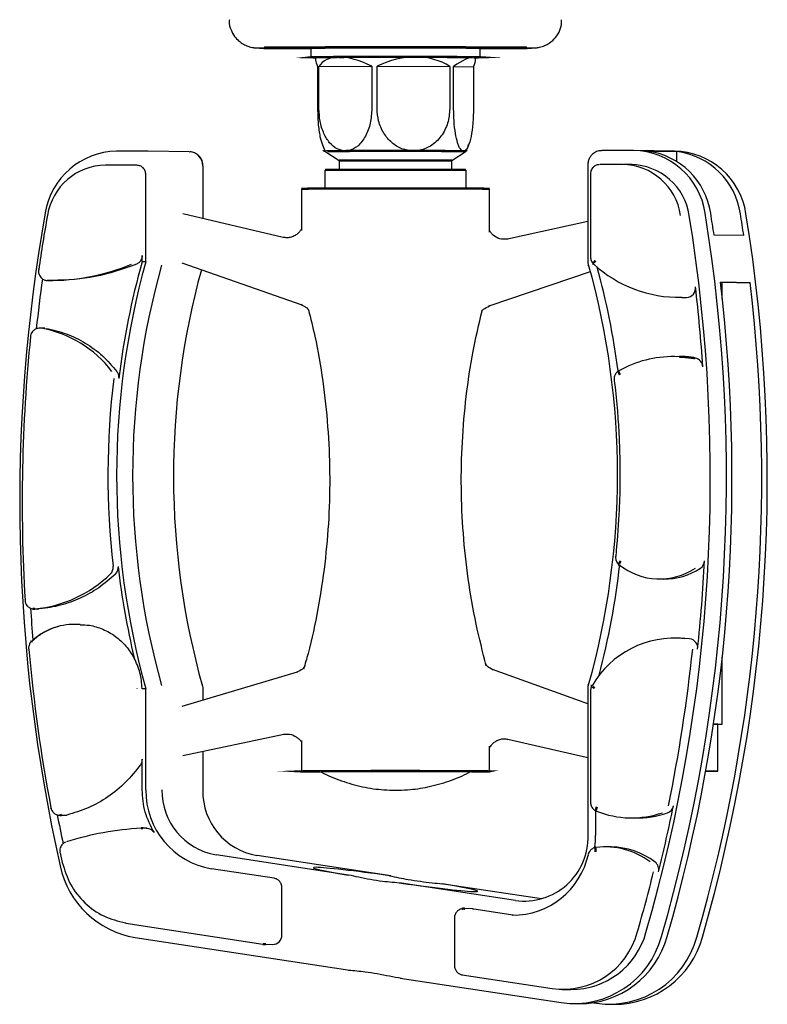
# Model space of a CAD drawing. Units: millimetres. Extents: x 1317 to 7417, y 803 to 5273.
# Drawn here: x 3197 to 3276, y 2844 to 2949 of the extents above; entities that cross this region are included whole.
import ezdxf

# ---------------------------------------------------------------- set-up
doc = ezdxf.new("R2010")
doc.units = ezdxf.units.MM
doc.linetypes.add('K5LT32768', pattern=[0])

msp = doc.modelspace()

# ---------------------------------------------------------------- linework, layer by layer
at = {"color": 7, "linetype": 'K5LT32768', "lineweight": 25}
for p, q in [((3222.271531485997, 2945.476217998266), (3222.737096303548, 2945.439872735354)), ((3222.285969925359, 2945.534536170749), (3222.297745175419, 2945.535278749527)), ((3222.737096303548, 2945.439872735353), (3227.737096303587, 2945.439872735353)), ((3227.737096303587, 2945.524474705137), (3227.737096303587, 2944.524484521435)), ((3245.737096303587, 2944.524484521435), (3245.737096303587, 2945.524474705137)), ((3245.737096303587, 2945.439872735353), (3250.737096303548, 2945.439872735353)), ((3250.737096303548, 2945.439872735354), (3251.205641920809, 2945.47668779267)), ((3228.237096303587, 2944.524484521435), (3228.237096303587, 2944.224229165734)), ((3245.237096303587, 2944.224229165732), (3245.237096303587, 2944.524484521435)), ((3228.448265863003, 2943.532837173058), (3228.448265863001, 2939.032881346397)), ((3228.593611511195, 2943.535287506172), (3234.223315145701, 2943.560471947693)), ((3228.593611511196, 2939.035331679511), (3228.593611511195, 2943.535287506172)), ((3234.223315145701, 2943.560471947693), (3234.223315145696, 2939.060516121032)), ((3234.774913476866, 2939.061183562146), (3234.774913476873, 2943.561139388806)), ((3234.774913476873, 2943.561139388806), (3242.51214558629, 2943.552129112367)), ((3242.51214558629, 2943.552129112367), (3242.512145586284, 2939.052173285705)), ((3242.918398269248, 2939.050390393703), (3242.918398269248, 2943.550346220366)), ((3242.918398269248, 2943.550346220366), (3245.025926744155, 2943.516151502407)), ((3245.025926744155, 2943.516151502407), (3245.025926744149, 2939.016195675746)), ((3228.986544488901, 2935.212270994308), (3229.260867147312, 2934.4829307742)), ((3210.446820220089, 2934.530664241794), (3207.07045599196, 2934.526578797422)), ((3214.793597699583, 2934.460137636), (3210.446820220089, 2934.530664241794)), ((3229.237261957941, 2934.524361816629), (3230.737096303587, 2933.524504152643)), ((3242.737096303587, 2933.524504152655), (3244.236930649215, 2934.524361816629)), ((3262.056959135703, 2934.593113177195), (3258.68059490758, 2934.589027732824)), ((3266.40373661519, 2934.522586571402), (3262.056959135703, 2934.593113177195)), ((3263.507739471651, 2934.534934951899), (3266.669032184016, 2934.483642874959)), ((3266.669032184019, 2933.417733149327), (3266.669032184016, 2934.483642874959)), ((3208.296659959199, 2933.048746225273), (3205.884971224832, 2933.045828050721)), ((3209.218703666975, 2933.033786036165), (3208.296659959199, 2933.048746225273)), ((3216.275935446458, 2927.343510705942), (3216.275935446458, 2932.960735995357)), ((3230.737096303587, 2933.524592500718), (3230.737096303587, 2932.544541176217)), ((3242.737096303587, 2932.544541176217), (3242.737096303587, 2933.524592500718)), ((3257.1982571607, 2933.088458822359), (3257.1982571607, 2922.731627301529)), ((3260.871474368566, 2933.112362430495), (3258.45978563419, 2933.109444255943)), ((3261.898966908581, 2933.09661064825), (3260.976923200809, 2933.111570837358)), ((3210.183379160723, 2922.749316577702), (3210.183379160723, 2932.034963122283)), ((3229.237096303587, 2932.524602317008), (3229.237096303587, 2930.553929317878)), ((3244.237096303587, 2930.553929317878), (3244.237096303587, 2932.524602317008)), ((3257.477447887322, 2932.108870437331), (3257.477447887322, 2923.264843214419)), ((3226.737096303579, 2930.524621949603), (3226.737096303579, 2926.087637759224)), ((3246.737096303578, 2925.902836064198), (3246.737096303578, 2930.524621949603)), ((3224.80061667887, 2925.3523664356), (3214.103609978787, 2927.850909550585)), ((3257.1982571607, 2927.048374080887), (3248.639588871703, 2925.175026368739)), ((3273.782622398733, 2925.541937955662), (3270.621329686364, 2925.593230032603)), ((3248.709881507528, 2925.184667885584), (3248.643348962602, 2925.158997472627)), ((3209.788217571676, 2922.755728087319), (3209.788217571678, 2923.424043407299)), ((3210.183379160723, 2922.749316577702), (3209.788217571676, 2922.755728087319)), ((3214.011222355335, 2922.647335474711), (3226.763409483602, 2918.166006908802)), ((3198.7731274297, 2921.913181156407), (3198.760234611835, 2921.786136681386)), ((3246.692851851155, 2918.057006196964), (3257.470528541621, 2921.732002556823)), ((3200.259468823679, 2920.761701757358), (3199.732586704954, 2920.770250436848)), ((3271.289887637005, 2920.594088077856), (3274.451180349359, 2920.542796000916)), ((3273.004167108732, 2920.541045096184), (3271.292897886887, 2920.568810494894)), ((3271.492409652767, 2918.817729167302), (3271.492409652771, 2920.565573410011)), ((3273.004167108732, 2920.541045096184), (3274.451180349359, 2920.542796000916)), ((3226.794724325979, 2918.167099999537), (3226.732113758795, 2918.206609688739)), ((3266.65216361518, 2918.977767804071), (3267.179045733906, 2918.969219124581)), ((3267.179045733907, 2918.969219124581), (3267.705368195543, 2918.971161194586)), ((3246.669240217926, 2918.062711674575), (3246.735274234097, 2918.103193249619)), ((3199.421177566316, 2915.688822858148), (3198.89429544759, 2915.697371537638)), ((3266.921891787661, 2912.656275496526), (3266.395009668934, 2912.664824176015)), ((3207.310747465914, 2910.461438639469), (3207.303017817239, 2910.33509295126)), ((3259.985437526438, 2910.301114427727), (3260.00953406584, 2910.166152419783)), ((3260.147311041079, 2891.413937699928), (3260.138389535444, 2891.326026119105)), ((3207.230951959366, 2890.346771321968), (3207.237797364391, 2890.227861530064)), ((3264.712664523897, 2889.003805402813), (3265.239546642624, 2888.995256723324)), ((3198.28591888497, 2885.816025548727), (3198.812801003697, 2885.807476869238)), ((3203.188098804477, 2884.164613617916), (3202.66121668575, 2884.173162297407)), ((3267.055423054168, 2882.699667924455), (3266.528540935441, 2882.708216603945)), ((3268.021248886726, 2882.636541016981), (3267.055423054168, 2882.699667924455)), ((3197.708404843951, 2881.644489714266), (3197.727265910416, 2881.538851001583)), ((3271.492409652772, 2873.539677216109), (3271.492409652767, 2880.696105798964)), ((3226.280190847192, 2879.094516071552), (3214.013447591205, 2875.425239848512)), ((3226.230340250586, 2879.041217045346), (3226.287875039374, 2879.086573461242)), ((3247.10560428891, 2879.319067178344), (3247.035188004746, 2879.352454772457)), ((3257.1982571607, 2875.726445580942), (3247.070110983792, 2879.353096584505)), ((3209.78818173992, 2877.327777368801), (3209.788067039684, 2877.33682352332)), ((3210.183379160728, 2877.32123790992), (3209.788217571671, 2877.327649419537)), ((3257.1982571607, 2877.44593821884), (3257.1982571607, 2861.708923817845)), ((3210.183379160721, 2866.570263672433), (3210.183379160728, 2877.32123790992)), ((3216.275935446452, 2876.1020040653), (3216.275935446452, 2877.318215391837)), ((3257.477447887308, 2877.120138021622), (3257.477447887308, 2865.226112584115)), ((3271.010071905902, 2873.539093581199), (3270.565720661781, 2873.546303194568)), ((3270.566983036821, 2873.554692293012), (3271.492409652772, 2873.539677216109)), ((3271.010071905902, 2873.539093581199), (3271.492409652772, 2873.539677216109)), ((3271.010071905904, 2868.539142662688), (3271.010071905902, 2873.539093581199)), ((3214.106009658058, 2870.211637583602), (3224.847102723984, 2872.476726845709)), ((3226.73709630358, 2871.808925769482), (3226.73709630358, 2868.525230560062)), ((3246.73709630358, 2868.525230560062), (3246.73709630358, 2871.204211281165)), ((3248.670763810114, 2871.959614647672), (3257.1982571607, 2870.021180576066)), ((3216.275935446452, 2866.496046361804), (3216.275935446452, 2870.669233060402)), ((3209.788217571672, 2866.576675182051), (3209.788217571674, 2869.816004685598)), ((3269.737783035013, 2868.537603176704), (3271.010071905904, 2868.539142662688)), ((3271.010071905904, 2868.539142662688), (3269.741766592156, 2868.559720957599)), ((3201.012710179273, 2863.866484025717), (3201.539592298, 2863.857935346227)), ((3258.02199225916, 2864.333542929812), (3258.021992259155, 2861.720193302118)), ((3261.67728963811, 2863.580459990217), (3262.204171756837, 2863.571911310727)), ((3210.273085430357, 2862.475916609611), (3209.746203311631, 2862.484465289101)), ((3201.027376872571, 2860.086228672747), (3201.053236319763, 2859.941392816461)), ((3201.064385534224, 2859.862747834808), (3201.291436872443, 2858.841911554621)), ((3231.751219364743, 2857.491419162822), (3217.651808688657, 2859.651144181148)), ((3222.007890912021, 2859.579835842569), (3221.998586168168, 2859.580617575354)), ((3236.250569931366, 2857.398165210176), (3222.007890912027, 2859.57983584257)), ((3259.668457448446, 2860.489067116629), (3259.141575329719, 2860.497615796119)), ((3223.830943677261, 2857.152024746589), (3217.175206223232, 2858.171539889818)), ((3249.486099982406, 2854.774818714265), (3237.376195762927, 2856.629794337943)), ((3252.252522592002, 2854.947011874959), (3241.610424675909, 2856.577151293187)), ((3224.653511566972, 2851.108838422594), (3224.653511566972, 2856.163939595692)), ((3244.927919832983, 2853.911757081426), (3244.005876125211, 2853.926717270534)), ((3244.927919832983, 2853.911757081426), (3245.053804539762, 2853.901141102001)), ((3245.053804539762, 2853.901141102001), (3249.009497516986, 2853.295214422935)), ((3249.009497516986, 2853.295214422935), (3249.618713857324, 2853.225906175676)), ((3208.067902351367, 2852.362841628591), (3222.620032389465, 2850.133769787557)), ((3243.007315481065, 2852.926265235481), (3243.007315481065, 2847.871164062381)), ((3209.035573340509, 2850.860119335056), (3231.88391331639, 2847.360247417936)), ((3222.620032389469, 2850.133769787556), (3222.624684761403, 2850.133378921164)), ((3222.750569468184, 2850.122762941738), (3223.672613175956, 2850.10780275263)), ((3237.243769146542, 2846.539233334656), (3254.357748486793, 2843.917741543728)), ((3243.842893251968, 2846.882886142968), (3253.390077497649, 2845.420463837265)), ((3253.394729869583, 2845.420072970872), (3253.390077497649, 2845.420463837264)), ((3254.464749877154, 2845.329837145748), (3255.386793584926, 2845.31487695664)), ((3254.367053230661, 2843.916959810944), (3254.357748486786, 2843.917741543729)), ((3255.625900298383, 2843.810800016681), (3256.218642681951, 2843.801182752255)), ((3257.782951120823, 2843.907845782139), (3258.121088326585, 2843.856050469577)), ((3259.379935394313, 2843.749890675314), (3259.972677777881, 2843.740273410887))]:
    msp.add_line(p, q, dxfattribs=at)
at = {"color": 7, "linetype": 'K5LT32768', "const_width": 0.25}
for points in [[(3250.737096303556, 2945.544278654071), (3249.861300344746, 2945.5537760989), (3248.659702758217, 2945.562546151673), (3247.162132587188, 2945.570371100329), (3245.405766242343, 2945.577056694537), (3243.434204616524, 2945.582436967853), (3241.296390714946, 2945.586378357753), (3239.04539467022, 2945.588783021256), (3236.737096303559, 2945.589591263826), (3234.428797936897, 2945.588783021256), (3232.177801892171, 2945.586378357753), (3230.039987990593, 2945.582436967853), (3228.068426364773, 2945.577056694537), (3226.312060019927, 2945.570371100329), (3224.814489848897, 2945.562546151673), (3223.612892262367, 2945.5537760989), (3222.737096303556, 2945.544278654071)], [(3245.737096303578, 2945.524474705137), (3245.61449781468, 2945.53103438355), (3245.134763796149, 2945.538818083583), (3244.311228283788, 2945.546014564017), (3243.177606918235, 2945.552329200098), (3241.780310291389, 2945.557503469882), (3240.17654389133, 2945.561325538157), (3238.431966102912, 2945.563638928998), (3236.618000145768, 2945.564348931913), (3234.808909999319, 2945.563426479299), (3233.078760026719, 2945.560909336474), (3231.49838277113, 2945.55690055556), (3230.132479063082, 2945.551564256521), (3229.036969160869, 2945.545118908065), (3228.256703368605, 2945.537828383516), (3227.823625859503, 2945.529991157805), (3227.737096303578, 2945.524474705137)], [(3228.237096303587, 2944.511377867894), (3228.05501685983, 2944.513979093049), (3227.75546687767, 2944.521937904171), (3227.823625859503, 2944.530000974103), (3228.256703368605, 2944.537838199814), (3229.036969160869, 2944.545128724363), (3230.132479063082, 2944.551574072819), (3231.49838277113, 2944.556910371858), (3233.078760026719, 2944.560919152771), (3234.808909999319, 2944.563436295596), (3236.618000145768, 2944.564358748211), (3238.431966102912, 2944.563648745297), (3240.17654389133, 2944.561335354455), (3241.780310291389, 2944.55751328618), (3243.177606918235, 2944.552339016396), (3244.311228283788, 2944.546024380315), (3245.13476379615, 2944.538827899881), (3245.61449781468, 2944.531044199848), (3245.730789972296, 2944.52299194581), (3245.478879254401, 2944.515000797993), (3245.237096303587, 2944.511377867894)], [(3238.897720628641, 2944.560909756003), (3237.806205277108, 2944.561847714963), (3236.696397174626, 2944.562146379323), (3235.587285445524, 2944.561800638852), (3234.49784729899, 2944.560816409267), (3233.446723323762, 2944.559210531008), (3232.451898542482, 2944.557010481097), (3231.530394682977, 2944.554253902998), (3230.69797893177, 2944.550987962528)], [(3244.936838000444, 2944.534406314909), (3244.574407427527, 2944.539063695566), (3244.077878288366, 2944.54347162251), (3243.455746334196, 2944.547554674892), (3242.718656415241, 2944.551242990551), (3241.879220344373, 2944.554473461385), (3240.951801105502, 2944.557190813142), (3239.952267098932, 2944.55934855118), (3238.897720628641, 2944.560909756003)], [(3229.237261957941, 2934.524361816629), (3229.23718227739, 2934.524423567922), (3229.296657755985, 2934.528762451745), (3229.483441201008, 2934.533029818591), (3229.794336695929, 2934.537152652629), (3230.224024732635, 2934.541060411026), (3230.765153229683, 2934.544686230951), (3231.408463328459, 2934.547968073612)], [(3231.408463328459, 2934.547968073612), (3232.142947814817, 2934.550849785792), (3232.956039455556, 2934.553282060584), (3233.833826027271, 2934.555223281095), (3234.761288358352, 2934.5566402325), (3235.722557311175, 2934.557508670369), (3236.701185307439, 2934.55781373549), (3237.680427750804, 2934.557550208113), (3238.643529531567, 2934.556722597266)], [(3238.643529531567, 2934.556722597266), (3239.574011711238, 2934.555345063599), (3240.455953481742, 2934.553441177095), (3241.274264574866, 2934.55104351378), (3242.014943460927, 2934.548193098339), (3242.66531691883, 2934.544938702168), (3243.214256878393, 2934.541336008891), (3243.652370824712, 2934.537446661586), (3243.9721625067, 2934.533337208087)], [(3243.9721625067, 2934.533337208087), (3244.168160200011, 2934.52907796224), (3244.237010329774, 2934.524741800942), (3244.236930649215, 2934.524361816629)], [(3230.737228827041, 2933.524415806492), (3230.903504638577, 2933.530810255931), (3231.43576039147, 2933.537043003658), (3232.30111857667, 2933.542493440496), (3233.445205556838, 2933.546819095453), (3234.79613413935, 2933.549748171719), (3236.269020513, 2933.55109662466), (3237.771317810035, 2933.550779726018), (3239.208631166219, 2933.548817387701), (3240.490648897313, 2933.545332910642), (3241.536817114343, 2933.540545237349), (3242.281401220694, 2933.534755194944), (3242.677616258576, 2933.528326593085), (3242.736963780115, 2933.524415806492)], [(3244.237096303576, 2932.524602317007), (3244.143372654259, 2932.529839490636), (3243.716127822995, 2932.536771551901), (3242.962551234519, 2932.543134593267), (3241.917879292569, 2932.548631085993), (3240.63095969608, 2932.553004020187), (3239.161967375076, 2932.556048922306), (3237.579590777819, 2932.557623416112), (3235.957820075312, 2932.557653880024), (3234.372487463136, 2932.556138889583), (3232.897721332264, 2932.55314928406), (3231.602480107892, 2932.548824854084), (3230.547327830115, 2932.543367805196), (3229.781602246724, 2932.537033302938), (3229.341107834953, 2932.530117541593), (3229.237096303577, 2932.524602317007)], [(3246.737096303578, 2930.524621949603), (3246.59058663527, 2930.532178774688), (3246.089753340332, 2930.540304811167), (3245.250890651974, 2930.547864028166), (3244.10431725339, 2930.55458321589), (3242.691473294574, 2930.560219525387), (3241.063422637325, 2930.564569245746), (3239.279007274241, 2930.567475166742), (3237.402720625793, 2930.568832260817), (3235.502376580072, 2930.568591479056), (3233.64665852219, 2930.566761523939), (3231.902636937785, 2930.563408534811), (3230.33334531092, 2930.558653697437), (3228.995501929741, 2930.552668864027), (3227.937459939759, 2930.545670342055), (3227.197459735195, 2930.537911076338), (3226.802246851493, 2930.529671506956), (3226.737096303579, 2930.524621949603)], [(3257.235510083349, 2922.461226433248), (3257.238442700121, 2922.457192001194), (3257.272040507959, 2922.450965276769)], [(3258.009061987462, 2922.892151249054), (3257.949358539677, 2922.818870785717), (3257.897011407995, 2922.748324319251), (3257.854032263329, 2922.683222910797), (3257.822072770106, 2922.626068370975), (3257.802361113727, 2922.579057116697), (3257.795654802092, 2922.5439957641), (3257.802211554997, 2922.522231701303), (3257.821779400111, 2922.514601309033)], [(3198.788211163119, 2921.915824773441), (3198.771681366472, 2921.91484264879), (3198.770366604423, 2921.913838166624)], [(3268.619633874615, 2912.502474144657), (3267.647531065354, 2912.62156551343), (3266.921891787661, 2912.656275496526)], [(3260.605944532961, 2910.726539996068), (3260.563609374894, 2910.812187416378), (3260.527963079295, 2910.894461324118), (3260.500375513316, 2910.970199979153), (3260.481906851643, 2911.036492787445), (3260.473266834588, 2911.090792153547), (3260.474787493162, 2911.131011383274), (3260.486410389308, 2911.15560487418), (3260.507688861642, 2911.163627512204)], [(3260.00689411244, 2910.169669325787), (3259.996355445284, 2910.166273089303), (3259.992534948642, 2910.163477474885)], [(3260.143665677134, 2891.414330716131), (3260.147524052824, 2891.412431956589), (3260.158052247158, 2891.409978989144)], [(3260.531181775696, 2890.517749627084), (3260.511147063465, 2890.52577886567), (3260.50320765063, 2890.548724139974), (3260.507668644376, 2890.585703675973), (3260.524358611213, 2890.635296370836), (3260.552636165077, 2890.695596405113), (3260.59141461543, 2890.764286482301), (3260.639203728172, 2890.838726881258), (3260.694166994503, 2890.916056899197)], [(3197.321620892285, 2886.754522858484), (3197.32286862581, 2886.753858664431), (3197.339315810827, 2886.752835901928)], [(3198.389206600934, 2885.820090200848), (3198.196693027588, 2885.821768412531), (3198.131389834512, 2885.831486964255)], [(3197.712365691928, 2881.536758640716), (3197.713632348063, 2881.53584647736), (3197.730101814514, 2881.534526182637)], [(3198.018880162737, 2882.329356666824), (3198.017547621519, 2882.341855000343), (3198.023840233361, 2882.362528384172), (3198.043318888945, 2882.369227364024)], [(3257.272040507958, 2877.724358775349), (3257.238442700122, 2877.719842884743), (3257.235510083353, 2877.716339087122)], [(3257.917039779182, 2877.38400566187), (3257.839383689152, 2877.434911816974), (3257.769773825197, 2877.483779546847), (3257.710885255353, 2877.528730892033), (3257.664981034332, 2877.568038397549), (3257.633825235606, 2877.600191497999), (3257.618615159047, 2877.623954567765), (3257.619935319367, 2877.638414405403), (3257.637734983542, 2877.643015327462)], [(3228.710184927209, 2868.498805149037), (3228.223301955185, 2868.501988481498), (3227.384439266827, 2868.509547698498), (3226.883605971887, 2868.517673734976), (3226.738903490555, 2868.526072894802), (3226.955561747522, 2868.534441610456), (3227.525750148885, 2868.542477414749), (3228.428860600206, 2868.549889872777), (3229.632252336745, 2868.556411078995), (3231.092431645736, 2868.561805340019), (3232.756623842491, 2868.5658776932), (3234.564680685009, 2868.568480953084), (3236.451254288157, 2868.569521031077), (3238.348158966497, 2868.56896033605), (3240.186835642615, 2868.566819132981), (3241.900829750813, 2868.56317481053), (3243.428193078252, 2868.558159084004), (3244.713722734771, 2868.551953234828), (3245.710956329169, 2868.54478155856), (3246.383851241078, 2868.536903258268)], [(3244.454500253578, 2868.534568718626), (3243.821015313858, 2868.541701251242), (3242.856294194428, 2868.548063632643), (3241.605446182622, 2868.553358364947), (3240.126959541255, 2868.557337872357), (3238.489966662456, 2868.559816077529), (3236.771011513851, 2868.560677102343), (3235.050470527709, 2868.559880686235), (3233.408794288296, 2868.55746406874), (3231.922745751975, 2868.553540248203), (3230.661810896681, 2868.548292698112), (3229.68494963482, 2868.541966788078), (3229.037838913291, 2868.534858310623), (3228.750736910223, 2868.527299650253), (3228.737426938777, 2868.524908291576)], [(3244.736806201063, 2868.524928690311), (3244.727127961875, 2868.526999544096), (3244.454500253578, 2868.534568718626)], [(3246.383851241078, 2868.536903258268), (3246.708087295172, 2868.528603076249), (3246.671945755666, 2868.520181002708), (3246.276732871963, 2868.511941433327), (3245.5367326674, 2868.50418216761), (3244.802192039291, 2868.499034398055)], [(3216.275935446452, 2866.496046361804), (3216.273469772192, 2866.496357320546), (3216.240610940206, 2866.497213631625)], [(3200.064413579677, 2864.676159731829), (3200.065782869531, 2864.674534070494), (3200.082386456133, 2864.672252339973)], [(3258.155261840696, 2864.761818323383), (3258.124080569357, 2864.670667138745), (3258.099159522872, 2864.582936712775), (3258.081456403087, 2864.501998476544), (3258.071651530964, 2864.430962841077), (3258.07012170224, 2864.372559666011), (3258.076925707377, 2864.329033352609), (3258.091802072271, 2864.302056592685), (3258.114179106562, 2864.292666087994)], [(3201.244519590117, 2863.891914539438), (3201.053176150806, 2863.866707402113), (3201.012880421547, 2863.866481279108)], [(3209.676750497102, 2862.482999152096), (3209.804367572171, 2862.481699620163), (3209.897594558463, 2862.469579505796)], [(3257.233581666958, 2861.707756548024), (3257.200722834968, 2861.708612859104), (3257.198257160703, 2861.708923817846)], [(3258.006489481834, 2859.949442727041), (3257.998496923748, 2860.04632122562), (3257.995873461271, 2860.13939460759), (3257.998719912597, 2860.225086115077), (3258.006926890198, 2860.300102671505), (3258.020179004525, 2860.36156143268), (3258.037966984259, 2860.407100572876), (3258.059607247311, 2860.434970048474), (3258.084268170508, 2860.444098851157)], [(3201.064343807833, 2859.862727337425), (3201.05428429483, 2859.856854245257), (3201.050823557737, 2859.851906486056)], [(3257.237516030953, 2859.685786151784), (3257.238948261453, 2859.687404517451), (3257.255648335772, 2859.689281518436)], [(3243.793683954178, 2853.905750740637), (3243.925086269915, 2853.924518537448), (3244.131760831987, 2853.916101291108)], [(3222.9627616392, 2850.143729471632), (3222.831359323476, 2850.124961674814), (3222.624684761403, 2850.133378921164)]]:
    msp.add_lwpolyline(points, dxfattribs=at)
at = {"color": 7, "linetype": 'K5LT32768', "lineweight": 25}
for centre, radius, start, end in [((3230.366945704018, 2861.026401712923), 83.52524223949095, 89.77292066476906, 91.46117038207326), ((3245.028389870828, 2942.756750280364), 1.780012000556528, 83.26658048117332, 92.94821117910712), ((3207.191225847914, 2926.716302263572), 7.811210206704255, 90.8858907350295, 170.7860787478793), ((3214.768719222532, 2932.988220889949), 1.472126980231296, 358.9756527952285, 89.03167348063614), ((3261.955942125664, 2926.799962584932), 7.793805270214472, 8.319730372155691, 89.2573575810057), ((3262.514158609904, 2926.766827055405), 7.831392163619073, 8.453433220655734, 82.71115170117189), ((3266.302719605145, 2926.729435979122), 7.793805270231173, 8.319730372255984, 89.2573575809638), ((3265.675451322246, 2926.71553497845), 7.831392163637023, 8.453433220747213, 82.71115170101793), ((3205.983096732767, 2926.699978366986), 6.346608292928555, 90.88589073477729, 170.7860787480162), ((3260.789398047906, 2926.780427574281), 6.332466782048876, 8.319730372142681, 89.2573575809691), ((3261.711441755679, 2926.765467385173), 6.332466782049457, 8.319730372150227, 89.25735758089512), ((3372.810415890259, 2897.166736463839), 176.0449212495488, 169.9238397435581, 192.7000019022167), ((3371.306091775541, 2897.225143836959), 174.275783906167, 169.9237468273633, 171.855164226008), ((3095.784949453577, 2899.770724421795), 174.4397302393895, 343.8954649007349, 9.207120731553376), ((3095.94253992964, 2899.768204680762), 175.9926061763267, 343.8954649007439, 9.207120731549509), ((3100.289317409206, 2899.69767807497), 175.9926061762571, 343.8954649007371, 9.20712073155256), ((3096.861098874191, 2899.812769092176), 175.6623180371949, 8.439295653887195, 9.206679844251555), ((3100.022391607667, 2899.761477017731), 175.6623180159501, 8.439295654092387, 9.206679844550226), ((3199.935913912757, 2943.556558422609), 22.78721513426761, 269.4887508020602, 292.491268996588), ((3291.415342920946, 2900.03527724382), 84.34784833772149, 164.3779727903735, 195.6220272096406), ((3290.845007350081, 2900.078424675006), 84.16925364546458, 164.369944535078, 173.0006744480793), ((3291.572573950333, 2900.032707273099), 82.79462060667014, 164.3294402007615, 195.6705597992359), ((3258.198238179819, 2922.731627340921), 0.9999810191216064, 180.0000022570401, 195.6884300312396), ((3177.554841177331, 2900.087662026061), 82.79462060666933, 344.3294402007623, 15.67055979923613), ((3266.895618393279, 2932.381818417987), 13.40509334354544, 227.3985283863259, 271.2091170886204), ((3295.920944091755, 2899.96235036998), 82.79619990850628, 164.6230413382056, 195.6703751764208), ((3177.079668128046, 2900.155513013016), 84.05403527031386, 7.512514671653836, 15.1944754584298), ((3372.011236660188, 2897.191333541681), 174.4558304270959, 172.1721110993991, 173.9347110283841), ((3096.53400948365, 2899.757921059481), 175.9936442181013, 343.8957882683902, 6.799285636515587), ((3099.707856173294, 2899.705607343146), 175.9812995044098, 343.8949740806441, 6.800099824268321), ((3267.661283780158, 2919.959990149862), 0.989811163036627, 272.5526957592407, 7.701059162156503), ((3095.386604412018, 2899.789311973902), 174.4411501251439, 3.877719538404164, 6.683841606572014), ((3196.931896185899, 2903.746821152853), 12.1213971814629, 37.30233950264027, 79.99625514260214), ((3371.674588077717, 2897.181732030316), 174.6469267717788, 174.2098929774816, 183.4234064493977), ((3266.215060175153, 2901.075637445118), 11.59058371713431, 89.11041919732484, 119.499402593969), ((3268.444482805057, 2911.532796931075), 0.9853688627658171, 3.112502754646067, 79.76116533549377), ((3290.604047975023, 2900.047117903034), 84.4579023982612, 172.9974747624518, 186.5893788325357), ((3205.690037246097, 2890.234724743777), 1.021178397234944, 313.8950747462037, 6.782126846875145), ((3290.818043434969, 2900.001931123305), 84.14287832098545, 186.5890442299808, 193.3366595629528), ((3176.927623722944, 2900.070204123937), 84.20742895091165, 345.334617888791, 353.4974516673836), ((3264.822650680215, 2895.846307922033), 6.841800849273841, 231.1530222354173, 303.8754331769539), ((3265.341390783745, 2895.855912811578), 6.861411967691323, 269.1495258164403, 303.8473867037227), ((3095.232477708464, 2899.772627387459), 174.5955665912298, 354.0043273551746, 357.1024169995308), ((3268.597234012501, 2890.992290507624), 1.008619993137938, 304.1255782091743, 357.4081701793781), ((3197.077687738868, 2899.232558359898), 13.47643809925678, 275.5848303394111, 313.7573005399728), ((3372.065793879963, 2897.165790514273), 174.5110501038248, 183.701265252293, 184.8247344871637), ((3202.569256565867, 2877.595919405638), 6.577885733347767, 89.19896778187433, 133.4762278591358), ((3266.411093197908, 2872.56736260912), 10.13578141411977, 83.86472805190105, 149.9493219384381), ((3267.889671977722, 2881.654813659732), 0.990505470431125, 353.0835729573463, 82.36637120799885), ((3371.228947230062, 2897.142380187093), 174.199467470921, 185.1404576771719, 190.7425478266443), ((3094.998791497911, 2899.747189175875), 174.3004245113653, 348.4589486805779, 354.0053712602694), ((3208.224779826317, 2877.327707352812), 1.036555626641538, 0, 0.976474703323529), ((3215.275954427396, 2877.318215352451), 0.999981019057487, 0, 15.68843003194618), ((3258.198238179773, 2877.445938179454), 0.9999810190720746, 164.3115699682613, 179.9999977432465), ((3218.578834970941, 2866.449706274123), 8.396321358049873, 179.1772983450926, 260.3765738436468), ((3218.807738245572, 2866.468457674083), 6.914617588957124, 179.1772983449092, 260.3765738437934), ((3223.15451572508, 2866.397931068303), 6.914617588969666, 179.17729834502, 260.3765738438303), ((3095.961900458138, 2899.652929913633), 173.8558693910334, 346.0784336130969, 348.4578617147185), ((3265.330564748561, 2865.056336438156), 0.9898611809688886, 289.5421287546715, 348.9348928884734), ((3371.329018911868, 2897.05730173074), 173.7658703458174, 190.9955251463988, 192.0338790268727), ((3261.840893064366, 2873.671311958043), 10.09194705094464, 248.3290260131002, 289.0497334013344), ((3262.365259464806, 2873.674304546891), 10.10367746653426, 269.0864675862838, 289.041856717416), ((3211.611451705195, 2829.508501423528), 33.03120599094053, 93.35784571936931, 107.404042921216), ((3250.387115399872, 2861.563275558076), 6.847990588690838, 262.4394604654233, 1.208933498605487), ((3249.214851226769, 2861.720039441222), 8.807141033728943, 351.922316151859, 0.001000958194548892), ((3249.194591095717, 2861.476701950231), 8.256846591008593, 269.7424354964998, 347.4977842238581), ((3259.007747924368, 2852.499265015844), 7.998324795013576, 53.06093812076828, 96.63010861272548), ((3259.52855636023, 2852.478745579815), 8.011543137101029, 53.07766916630758, 88.99942505392364), ((3263.724494142418, 2858.074260709142), 1.017595601560108, 345.7835568839583, 52.68582461797191), ((3210.633198034726, 2860.505729028364), 9.776278832464639, 192.0551485957362, 260.649897458014), ((3095.762686099758, 2899.580290210576), 173.5182931571819, 343.8782097747472, 346.0784233277568), ((3208.092178505224, 2852.429323573601), 0.07077556540590432, 201.0864511867524, 249.9401276676973), ((3254.534492730403, 2853.550479815135), 8.209907114708361, 262.0199816276321, 344.7985149058957), ((3255.43221942541, 2853.55261343217), 8.2378617217859, 269.6840536757153, 344.7281325194536), ((3223.671728625505, 2851.089770445318), 0.9819680910868769, 270.051611671382, 1.112646430369364), ((3255.707950713984, 2853.482144333595), 9.658714252587515, 262.019981627593, 344.7985149059498), ((3256.272084847265, 2853.492637429317), 9.691602025598927, 269.6840536754891, 344.7281325196029), ((3259.46198580992, 2853.421234992217), 9.65871425257886, 262.0199816275122, 344.7985149060116), ((3260.026119943175, 2853.431728087967), 9.6916020256161, 269.6840536756052, 344.7281325195241)]:
    msp.add_arc(centre, radius, start, end, dxfattribs=at)
for centre, major_axis, ratio, start_param, end_param in [((3236.737096303587, 2936.024567959965), (-7.850618577740533, 7.885147625518584), 0.4132446075969072, 5.895998486093342, 6.385955812347295), ((3236.737096303587, 2936.024567959965), (-7.850618577740533, 7.885147625518584), 0.4132446075969072, 5.406041159840783, 5.895998486093342), ((3236.737096303587, 2936.024567959965), (6.685605880153615, 6.799266253465705), 0.7720044947255786, 0.6481777386575844, 1.138135064910371), ((3236.737096303587, 2936.024567959965), (6.685605880153615, 6.799266253465705), 0.7720044947255786, 0.1582204124031152, 0.6481777386575848), ((3236.737096303587, 2936.024567959965), (8.421984500580491, 8.432181376164408), 0.1362624374591651, 0.1309972096533549, 0.620954535903208), ((3236.737096303587, 2936.024567959965), (8.421984500580491, 8.432181376164408), 0.1362624374591651, 5.924225190575839, 6.41418251683294), ((3236.737096303587, 2936.024567959965), (8.427173090556607, -8.416982271396593), 0.1319112225051036, 3.272589863235741, 3.495959650576528), ((3236.737096303587, 2857.025343447486), (8.749894740095897, -1.258623209593684), 0.03409992843857802, 1.648806407876547, 4.111013909130655), ((3236.737096303587, 2857.025343447486), (8.749894740095897, -1.258623209593684), 0.03409992843857802, 4.790399061464401, 7.252606562719381)]:
    msp.add_ellipse(centre, major_axis=major_axis, ratio=ratio, start_param=start_param, end_param=end_param, dxfattribs=at)
for points, knots in [([(3219.06318893377, 2948.52482959663), (3219.056194258988, 2948.465534233403), (3219.01256364545, 2948.095668134069), (3219.202948303428, 2947.464202845946), (3219.577073007315, 2946.756985895444), (3220.049960840845, 2946.250452126099), (3220.536970826636, 2945.909151270725), (3220.991369955959, 2945.701394352496), (3221.36470973772, 2945.595318552678), (3221.611586278103, 2945.552860520421), (3221.751009211621, 2945.536474764216), (3221.86321844336, 2945.526941582644), (3221.985861439785, 2945.520245752535), (3222.147384821826, 2945.514356551119), (3222.377018909473, 2945.510513342042), (3222.52067677141, 2945.508109050916)], [0, 0, 0, 0, 0.02277146393791812, 0.142041334842801, 0.2417866403654981, 0.3284197833250725, 0.4038559655699774, 0.4681093704392712, 0.5197988654995636, 0.5544283207842334, 0.5795903601428658, 0.6111368463130592, 0.6697932382102205, 0.7934244088840678, 1, 1, 1, 1]), ([(3250.972073545971, 2945.507983991355), (3251.000529201148, 2945.50840999991), (3251.249339950674, 2945.512134936387), (3251.41230158861, 2945.517641172312), (3251.622576628096, 2945.526322254063), (3251.827525386081, 2945.547822318264), (3252.143218124892, 2945.598989767168), (3252.758448696466, 2945.788682907632), (3253.471691102077, 2946.255116686052), (3254.052189892589, 2946.981690216179), (3254.388173150156, 2947.755544968029), (3254.401284104883, 2948.285730833601), (3254.407096550505, 2948.520776761063)], [0, 0, 0, 0, 0.0370739554950037, 0.3241675019320505, 0.4112083926675466, 0.4425198733207756, 0.4760404923725679, 0.5580597882046957, 0.6845894366730625, 0.7982031887398222, 0.9105379419907856, 1, 1, 1, 1]), ([(3222.249823692516, 2945.534046894303), (3222.249178676757, 2945.534005997894), (3222.221621740846, 2945.532258785234), (3222.306125085234, 2945.536655973377), (3222.430071310875, 2945.539268687101), (3222.637236579919, 2945.542138053607), (3222.706825786554, 2945.543101906957)], [0, 0, 0, 0, 0.006997212706775884, 0.2989411335497377, 0.764506229514693, 1, 1, 1, 1]), ([(3222.59182513497, 2945.541467040529), (3222.627723047742, 2945.542233077701), (3222.667472080199, 2945.543081295163), (3222.730946526457, 2945.544172893604), (3222.737096303556, 2945.544278654071)], [0, 0, 0, 0, 0.9031141276091227, 1, 1, 1, 1]), ([(3250.737096303556, 2945.544278654071), (3250.742983326245, 2945.544176934413), (3250.804568036036, 2945.543112835299), (3250.918394140846, 2945.541129328511), (3251.072349555443, 2945.538468883569), (3251.12630947516, 2945.536511873114), (3251.15457792752, 2945.535486637028)], [0, 0, 0, 0, 0.02983211448995962, 0.3120766149741493, 0.639611594336473, 1, 1, 1, 1]), ([(3250.790282535599, 2945.543064287831), (3250.91583043879, 2945.541492794307), (3251.114436066913, 2945.539006831178), (3251.25727030297, 2945.531746126497), (3251.226618185894, 2945.533911145626), (3251.226492005178, 2945.533920058018)], [0, 0, 0, 0, 0.6311870075168731, 0.9984817659652948, 1, 1, 1, 1]), ([(3228.448265863001, 2939.032881346397), (3228.461252422495, 2938.513079824829), (3228.487242860911, 2937.472783552334), (3228.670127974387, 2936.08701538895), (3228.87232593542, 2935.48308513155), (3228.965628725948, 2935.204405870827)], [0, 0, 0, 0, 0.3497372632232914, 0.6999409508964324, 1, 1, 1, 1]), ([(3231.408463328459, 2934.547968073612), (3231.103829933239, 2934.593940297796), (3230.495323566677, 2934.685769990599), (3229.698918975697, 2935.388575297489), (3229.071647092068, 2936.410833804943), (3228.667046799115, 2937.672917329194), (3228.617241883441, 2938.59692721266), (3228.593611511196, 2939.035331679511)], [0, 0, 0, 0, 0.1943715088465383, 0.3882578288090527, 0.5839471831959746, 0.8026001489849595, 1, 1, 1, 1]), ([(3234.223315145696, 2939.060516121032), (3234.189972562965, 2938.538263150933), (3234.123242930418, 2937.493060712017), (3233.588713844814, 2936.072958198763), (3232.790184067053, 2935.027589045192), (3231.993273987923, 2934.590017163354), (3231.536158385969, 2934.557149610996), (3231.408463328459, 2934.547968073612)], [0, 0, 0, 0, 0.2348266019838981, 0.4699663786861048, 0.7067657884207518, 0.9180851422453515, 1, 1, 1, 1]), ([(3238.643529531567, 2934.556722597266), (3238.224853977734, 2934.604545159178), (3237.388547965235, 2934.700070908636), (3236.294002395272, 2935.407713562596), (3235.431905831309, 2936.433782108109), (3234.875839902945, 2937.698323167222), (3234.807390084299, 2938.622635564842), (3234.774913476866, 2939.061183562146)], [0, 0, 0, 0, 0.1943715088459752, 0.38825782880841, 0.5839471831960494, 0.8026001489845305, 1, 1, 1, 1]), ([(3242.512145586284, 2939.052173285705), (3242.466320917968, 2938.530122837849), (3242.374610467615, 2937.485325713514), (3241.639975774033, 2936.068469920254), (3240.54250943514, 2935.027951022089), (3239.447269143131, 2934.595219557649), (3238.819028343467, 2934.565128517183), (3238.643529531567, 2934.556722597266)], [0, 0, 0, 0, 0.2348266019832252, 0.4699663786853031, 0.7067657884188948, 0.9180851422437298, 1, 1, 1, 1]), ([(3243.9721625067, 2934.533337208087), (3243.85812034809, 2934.582522545444), (3243.630320702155, 2934.680770444042), (3243.332179723155, 2935.391975808616), (3243.097355042834, 2936.4208504507), (3242.945889407389, 2937.687201486512), (3242.927244504431, 2938.611736686088), (3242.918398269248, 2939.050390393703)], [0, 0, 0, 0, 0.1943715088463571, 0.3882578288087011, 0.5839471831964671, 0.8026001489852932, 1, 1, 1, 1]), ([(3245.025926744148, 2939.016195675746), (3245.013444658572, 2938.494294385712), (3244.988463840781, 2937.449795775944), (3244.788358232805, 2936.035331194958), (3244.489421671665, 2934.998384514426), (3244.191091458788, 2934.569218021863), (3244.019966261086, 2934.541171885011), (3243.9721625067, 2934.533337208087)], [0, 0, 0, 0, 0.2348266019841747, 0.4699663786860308, 0.7067657884205105, 0.9180851422449029, 1, 1, 1, 1]), ([(3244.191922830745, 2934.47644556177), (3244.239146286844, 2934.55658566104), (3244.378338251117, 2934.792800007809), (3244.452889600586, 2935.057657333907), (3244.502148021709, 2935.232656898628)], [0, 0, 0, 0, 0.339268551490502, 1, 1, 1, 1]), ([(3216.27573563687, 2932.936104624273), (3216.257762363663, 2933.132725320035), (3216.232313476197, 2933.411126360442), (3216.048209539287, 2933.77955716511), (3215.826261786297, 2934.065626843896), (3215.468214779942, 2934.316967224468), (3215.103676225362, 2934.460224918131), (3214.869081218184, 2934.442382570182), (3214.79386904889, 2934.436662236614)], [0, 0, 0, 0, 0.2473658953827965, 0.350252664748919, 0.5195891773419866, 0.7018819365374701, 0.904422065376215, 1, 1, 1, 1]), ([(3258.63018407442, 2934.564156741712), (3258.545309622352, 2934.566131296515), (3258.285253523643, 2934.572181350522), (3257.886801810613, 2934.384403919586), (3257.541730625851, 2934.081632448848), (3257.323836494125, 2933.728194751472), (3257.217798156337, 2933.410101161308), (3257.203864180768, 2933.196125474371), (3257.198456970293, 2933.113090193443)], [0, 0, 0, 0, 0.1122406076597444, 0.3439062501538996, 0.5618354819623137, 0.7162708993076591, 0.8898962497991627, 1, 1, 1, 1]), ([(3258.410378148738, 2933.09259144098), (3258.360776120654, 2933.093706755711), (3258.195236829967, 2933.097428950478), (3257.937369915745, 2932.974727963802), (3257.708083562333, 2932.774607208556), (3257.563058693799, 2932.540324541272), (3257.491032634, 2932.327257597528), (3257.481417787223, 2932.182958994624), (3257.477581896977, 2932.12539035978)], [0, 0, 0, 0, 0.1000528952497001, 0.3339114538458189, 0.5538279564741316, 0.709768231743219, 0.8842106136120739, 1, 1, 1, 1]), ([(3226.714890555998, 2926.171409431796), (3226.707416892708, 2926.171783995735), (3226.689526848637, 2926.17268060629), (3226.591118947544, 2926.02153804765), (3226.387514070734, 2925.792191292761), (3226.068056381636, 2925.54724180322), (3225.656711694548, 2925.368002711363), (3225.203401956344, 2925.290983070282), (3224.923005010278, 2925.334525830749), (3224.785418032006, 2925.355891672718)], [0, 0, 0, 0, 0.1032133061879585, 0.2470663348015147, 0.393702261735451, 0.5449416904338839, 0.6991137292301358, 0.852359188002239, 1, 1, 1, 1]), ([(3248.654838998429, 2925.178390020761), (3248.371270740537, 2925.159671899523), (3247.796420873524, 2925.121726504703), (3247.159551253215, 2925.531876331891), (3246.888221400487, 2925.833503071401), (3246.786011802451, 2925.986314804903), (3246.767335304648, 2925.986406355021), (3246.759401519884, 2925.986445245553)], [0, 0, 0, 0, 0.2948104139849379, 0.5976399775233049, 0.7457325347049365, 0.8919870650448402, 1, 1, 1, 1]), ([(3257.477581896969, 2923.281363136869), (3257.48913739216, 2923.14962510315), (3257.50548506073, 2922.963254058195), (3257.630148707773, 2922.7208277481), (3257.716691646046, 2922.58711372535), (3257.798425599914, 2922.529569156017), (3257.808013212256, 2922.522819023457)], [0, 0, 0, 0, 0.4572289225990912, 0.6468460905518004, 0.9585740977788894, 1, 1, 1, 1]), ([(3198.760234611835, 2921.786136681386), (3198.772169897029, 2921.654849293596), (3198.78905485812, 2921.46911578171), (3198.911135450687, 2921.223624506846), (3199.057808262396, 2921.033434530649), (3199.29411580891, 2920.866473514961), (3199.532209802218, 2920.771271049004), (3199.684730396091, 2920.782203575434), (3199.732048487277, 2920.785595289755)], [0, 0, 0, 0, 0.2495007081313785, 0.3529710166319771, 0.5230747758278452, 0.7058254369114922, 0.9087350865396145, 1, 1, 1, 1]), ([(3226.725344985716, 2918.17937236985), (3226.828050098811, 2918.135445387717), (3227.0626172808, 2918.035120991961), (3227.324541204151, 2917.828376334217), (3227.49551968179, 2917.624702778549), (3227.49925184343, 2917.638457991049), (3227.500878123199, 2917.644451789269)], [0, 0, 0, 0, 0.1961055482859653, 0.4478835030470177, 0.7594166664765698, 1, 1, 1, 1]), ([(3227.472986403156, 2917.657062212456), (3227.710543499221, 2916.721107469004), (3228.347333091961, 2914.212210661563), (3229.038837821705, 2910.053530928139), (3229.576089593461, 2905.214090067238), (3229.784908891254, 2900.347213641538), (3229.679828537628, 2895.478192319676), (3229.263644137615, 2890.624408417033), (3228.513283832477, 2885.814022411601), (3227.741571976443, 2882.071230425116), (3227.117445246518, 2879.968428225575), (3226.955033804846, 2879.421233048049)], [0, 0, 0, 0, 0.07487726607385056, 0.2007141211866599, 0.326551054547622, 0.452388035639962, 0.5782250420017157, 0.7040620534445374, 0.8298990486896936, 0.9557360077567332, 1, 1, 1, 1]), ([(3246.395072814349, 2879.770262529011), (3246.016274786493, 2881.244841700116), (3245.233672266942, 2884.291344822419), (3244.43115531253, 2888.995365021466), (3243.899085175845, 2893.83605606235), (3243.689554543249, 2898.702420948798), (3243.792298597156, 2903.572238247146), (3244.218539531447, 2908.423349783161), (3244.908970615133, 2913.094519897309), (3245.612565535458, 2916.10878383936), (3245.947245030486, 2917.542580907626)], [0, 0, 0, 0, 0.1195716592372454, 0.247036876922839, 0.374502173869143, 0.5019675191644769, 0.629432890056217, 0.7568982660947777, 0.8843636257260652, 1, 1, 1, 1]), ([(3245.926849827695, 2917.515502985341), (3245.964144943204, 2917.579740948394), (3246.051040963864, 2917.72941264905), (3246.49156763681, 2917.948794220193), (3246.743023590199, 2918.074018878575)], [0, 0, 0, 0, 0.4291924443351219, 1, 1, 1, 1]), ([(3198.897324230121, 2915.682325756326), (3198.824572961744, 2915.68487431707), (3198.635688107988, 2915.691491171102), (3198.355597832644, 2915.564049041448), (3198.126073302163, 2915.362477604047), (3197.982211271362, 2915.128300716196), (3197.915982951698, 2914.943335497957), (3197.906854746761, 2914.828019026859), (3197.904578690479, 2914.799265643222)], [0, 0, 0, 0, 0.1481886348585462, 0.3847436511788098, 0.6071958555397723, 0.7649341678888357, 0.9413879215503969, 1, 1, 1, 1]), ([(3260.495886416796, 2911.153319127729), (3260.480271508257, 2911.14736062332), (3260.363043902671, 2911.10262765527), (3260.217944281025, 2910.945181790632), (3260.070390683215, 2910.717393426104), (3259.998973209804, 2910.50276350588), (3259.989297641745, 2910.358620847768), (3259.985437526438, 2910.301114427727)], [0, 0, 0, 0, 0.04828626965849113, 0.3625050867930717, 0.5853140539896425, 0.8345590090494571, 1, 1, 1, 1]), ([(3260.007151997412, 2910.169739249838), (3260.115261627915, 2909.184856464785), (3260.310390798239, 2907.407222411104), (3260.473351324259, 2905.019170979893), (3260.557141670809, 2903.176781561996), (3260.606032114189, 2901.332373843998), (3260.615310252567, 2898.947882842001), (3260.521559702074, 2895.516074503493), (3260.289626935661, 2892.893272532617), (3260.15845310318, 2891.409898744255)], [0, 0, 0, 0, 0.1581701731804551, 0.285484415393887, 0.381941011150229, 0.452480627090257, 0.5798903088813919, 0.7623992543233746, 1, 1, 1, 1]), ([(3260.138389535444, 2891.326026119105), (3260.150078421344, 2891.194442627965), (3260.166614799019, 2891.008290215862), (3260.290371219784, 2890.76481281992), (3260.392496865443, 2890.61639252892), (3260.493349035743, 2890.548237828785), (3260.520943416188, 2890.529589873871)], [0, 0, 0, 0, 0.424936211636383, 0.6011612862653232, 0.8908728769021567, 1, 1, 1, 1]), ([(3197.319938045025, 2886.831830236409), (3197.331881066432, 2886.700611020624), (3197.348776972015, 2886.514973952319), (3197.470804948508, 2886.269019021237), (3197.617749405745, 2886.081222802956), (3197.845972268195, 2885.908615128129), (3198.032316362195, 2885.860201883114), (3198.126484918222, 2885.835736361949)], [0, 0, 0, 0, 0.2795439913694913, 0.3954735341874249, 0.586060102653455, 0.7908164322338668, 1, 1, 1, 1]), ([(3200.296220709535, 2883.752877932886), (3200.250846325479, 2883.740216359678), (3199.79600029069, 2883.613293063902), (3198.99885326822, 2883.157283507996), (3198.345224039245, 2882.605004518926), (3198.018895061811, 2882.329275359683)], [0, 0, 0, 0, 0.05257125385750561, 0.5269895527688857, 1, 1, 1, 1]), ([(3202.660128182671, 2884.173179866901), (3202.23235766434, 2884.159845410386), (3201.424506410028, 2884.134663082575), (3200.657217519912, 2883.875030700777), (3200.296220709535, 2883.752877932886)], [0, 0, 0, 0, 0.5295164376464518, 1, 1, 1, 1]), ([(3203.186119786502, 2884.124923548789), (3203.516174804902, 2884.120658363713), (3204.350022171143, 2884.109882847075), (3205.643872848389, 2883.694940076719), (3206.972184130076, 2882.947725172687), (3208.125024140094, 2881.909714498733), (3208.671257339851, 2881.031568082098), (3208.944373939728, 2880.59249487378)], [0, 0, 0, 0, 0.1407349407693271, 0.3555512055769653, 0.5703674703846073, 0.7851837351922777, 1, 1, 1, 1]), ([(3198.033486900692, 2882.35342132508), (3197.997118535588, 2882.323853161072), (3197.900545972531, 2882.245337853193), (3197.795800141174, 2882.057533511632), (3197.721544356692, 2881.846663615188), (3197.712151979045, 2881.702145803517), (3197.708404843951, 2881.644489714266)], [0, 0, 0, 0, 0.1743257975586792, 0.4629047533256058, 0.7857232190244783, 1, 1, 1, 1]), ([(3227.105638079957, 2879.797563503972), (3227.098622198674, 2879.760551498674), (3227.085708671334, 2879.692426693958), (3226.824559893723, 2879.352443789475), (3226.449576676142, 2879.180879335536), (3226.224428284871, 2879.077868163321)], [0, 0, 0, 0, 0.3221901906044284, 0.593027684927491, 1, 1, 1, 1]), ([(3247.109837035211, 2879.338872093602), (3246.903254573724, 2879.445634707216), (3246.559560251027, 2879.623257260028), (3246.331262136485, 2879.935551497648), (3246.320208451707, 2879.987274461796), (3246.314188998967, 2880.015440991285)], [0, 0, 0, 0, 0.4069471285510746, 0.6770440080609995, 1, 1, 1, 1]), ([(3257.623992984556, 2877.633240832918), (3257.60710631244, 2877.607787715124), (3257.542334088538, 2877.510157167581), (3257.492211952581, 2877.337738509016), (3257.481754106094, 2877.194002235127), (3257.477581896975, 2877.136657944073)], [0, 0, 0, 0, 0.1748878425987951, 0.6708174601553379, 1, 1, 1, 1]), ([(3224.828600561887, 2872.472818442071), (3225.045951232311, 2872.492335618553), (3225.526888291231, 2872.53552174463), (3226.117414650245, 2872.265236840321), (3226.469456684921, 2871.969951377294), (3226.641147753372, 2871.785992712897), (3226.706695126046, 2871.689287116721), (3226.713957461997, 2871.721425227954), (3226.714388186655, 2871.723331319472)], [0, 0, 0, 0, 0.2270438581984459, 0.50238540876665, 0.6550007776550731, 0.8166133723952542, 0.9891234524342405, 1, 1, 1, 1]), ([(3246.75322212819, 2871.096967793379), (3246.761686757098, 2871.100987424857), (3246.780280448831, 2871.109817084065), (3246.880783774855, 2871.272618674633), (3247.08326209703, 2871.509255023577), (3247.401947238598, 2871.759045023666), (3247.809507046107, 2871.940326222051), (3248.258616870448, 2872.020350165855), (3248.540365839728, 2871.978414399714), (3248.678427698709, 2871.957865150338)], [0, 0, 0, 0, 0.1185122799745779, 0.2603281046582705, 0.4046961883188041, 0.553146828116404, 0.7047016602388365, 0.8552987155718652, 1, 1, 1, 1]), ([(3228.815744254212, 2868.487524204738), (3228.831307358923, 2868.477955514112), (3229.504935252914, 2868.063787709271), (3230.978629816849, 2867.497723298376), (3233.199791648472, 2866.839612515755), (3235.145464937814, 2866.560435659037), (3236.327646118802, 2866.534177772935), (3236.737096303586, 2866.525083315596)], [0, 0, 0, 0, 0.006653819758849684, 0.2880015700119911, 0.5693636859914838, 0.8508484814501865, 1, 1, 1, 1]), ([(3236.737096303586, 2866.525083315596), (3237.166838146067, 2866.535014376653), (3238.325297126244, 2866.561785627962), (3240.245489785515, 2866.837662829619), (3242.428230304441, 2867.470944302247), (3243.948953006751, 2868.056816726565), (3244.667478278747, 2868.497971701123), (3244.727656460633, 2868.534919468076)], [0, 0, 0, 0, 0.1549561483915389, 0.4177166938216847, 0.6960617348584965, 0.9745444552685661, 1, 1, 1, 1]), ([(3257.477581896975, 2865.242632506564), (3257.48955745695, 2865.111488790878), (3257.506499395154, 2864.925958533277), (3257.628306068053, 2864.679490105613), (3257.77639306842, 2864.49434496036), (3257.949649186485, 2864.35132275713), (3258.073541525125, 2864.315127314879), (3258.106399609467, 2864.305527747163)], [0, 0, 0, 0, 0.3232762952099127, 0.4573420389416268, 0.6777442714089926, 0.9145330048164891, 1, 1, 1, 1]), ([(3200.082920635404, 2864.679585333088), (3200.089751252401, 2864.617998570312), (3200.102584739749, 2864.502288241185), (3200.19926613957, 2864.320281903376), (3200.343733773549, 2864.129385621821), (3200.580799165587, 2863.962793561964), (3200.816795672371, 2863.86780491508), (3200.967380029581, 2863.878409442974), (3201.012763435447, 2863.881605456174)], [0, 0, 0, 0, 0.1361909239005326, 0.2558779828357465, 0.4526418559415298, 0.6640347614092755, 0.8987461442738276, 1, 1, 1, 1]), ([(3201.539832014107, 2863.861243000571), (3201.553246609109, 2863.859973968388), (3201.630793256059, 2863.85263798913), (3201.707754112785, 2863.86945663137), (3201.771401708851, 2863.883365859947)], [0, 0, 0, 0, 0.1729874279619616, 1, 1, 1, 1]), ([(3201.651868720438, 2860.984710447934), (3201.596995775758, 2860.965725224374), (3201.438919714156, 2860.911033255745), (3201.258856298753, 2860.732277622016), (3201.112598321746, 2860.501990168727), (3201.040869032775, 2860.287961701323), (3201.031224575907, 2860.143759033728), (3201.027376872571, 2860.086228672747)], [0, 0, 0, 0, 0.1493315675546291, 0.4301891616985289, 0.6293420675460496, 0.8521242012334073, 1, 1, 1, 1]), ([(3258.080042152564, 2860.432110596157), (3258.051530498289, 2860.432310527283), (3257.907332757442, 2860.433321679298), (3257.669378043207, 2860.314333234658), (3257.442074670466, 2860.115569095831), (3257.300007215423, 2859.896219983637), (3257.261051411297, 2859.752935958133), (3257.2425098657, 2859.684737974504)], [0, 0, 0, 0, 0.07124482286676814, 0.3603208149676076, 0.6321628273282555, 0.8249228873080959, 1, 1, 1, 1]), ([(3201.291436872449, 2858.841911554624), (3201.543160180721, 2858.04026409602), (3202.04678242089, 2856.436409881246), (3203.627266484217, 2854.470019508657), (3205.646739902886, 2852.993460827217), (3207.232822947603, 2852.600475459331), (3208.026113720871, 2852.403921018243)], [0, 0, 0, 0, 0.2497471021332602, 0.4996684491230374, 0.7497555981018985, 1, 1, 1, 1]), ([(3237.376195762927, 2856.629794337943), (3236.704037910049, 2856.680830898682), (3235.1321451373, 2856.800183816496), (3233.210782382632, 2857.168645385037), (3232.10703001385, 2857.412733730278), (3231.751219364743, 2857.491419162822)], [0, 0, 0, 0, 0.3360933036105849, 0.7859800084958164, 1, 1, 1, 1]), ([(3236.097996844232, 2857.420892557029), (3236.757355849872, 2857.281806008596), (3238.298290117457, 2856.956758156353), (3240.242782998099, 2856.720662507387), (3241.361633322249, 2856.598666975203), (3241.722973242431, 2856.559267732149)], [0, 0, 0, 0, 0.3361582220083028, 0.7856080211124782, 1, 1, 1, 1]), ([(3243.78636223031, 2853.903928822739), (3243.67747384418, 2853.868959134003), (3243.464243291549, 2853.800479782626), (3243.238193150213, 2853.590253307986), (3243.092863089435, 2853.358176021772), (3243.02091047991, 2853.144578311445), (3243.011288304686, 2853.000332665382), (3243.007449490721, 2852.94278515793)], [0, 0, 0, 0, 0.2562546825777029, 0.5018104273776289, 0.6759311958533342, 0.8707111623081274, 1, 1, 1, 1]), ([(3231.751219364739, 2847.381216816624), (3232.3288614209, 2847.331713777755), (3233.679721742521, 2847.215947118641), (3235.653021309856, 2846.846642873626), (3236.956122211348, 2846.599320091969), (3237.376195762924, 2846.519591991745)], [0, 0, 0, 0, 0.3360933036103274, 0.7859800084950321, 1, 1, 1, 1]), ([(3243.00744949072, 2847.887683984832), (3243.019383419915, 2847.756379911425), (3243.03626646266, 2847.570622794245), (3243.158356277749, 2847.325245002745), (3243.304981475541, 2847.134469136213), (3243.541504471213, 2846.970159227419), (3243.750801405083, 2846.878303005342), (3243.8738390262, 2846.884141596353), (3243.891882062157, 2846.884997805264)], [0, 0, 0, 0, 0.2644123589500471, 0.3740666703680776, 0.5543368450359529, 0.7480097758960712, 0.9630465167226582, 1, 1, 1, 1])]:
    msp.add_open_spline(points, degree=3, knots=knots, dxfattribs=at)
for points in [[(3210.183379160723, 2932.034963122283), (3210.168878570822, 2932.16598133389), (3210.13987739102, 2932.428017757102), (3209.916796942173, 2932.758289519244), (3209.597928341772, 2932.989150627226), (3209.345111891907, 2933.018907566518), (3209.218703666975, 2933.033786036165)], [(3209.179877530207, 2922.494039482853), (3207.733601165317, 2921.980094870109), (3204.841048435537, 2920.952205644621), (3201.786662027632, 2920.825203053113), (3200.259468823679, 2920.761701757358)], [(3209.788217571678, 2923.424043407299), (3209.779937957394, 2923.324585354103), (3209.763378728825, 2923.12566924771), (3209.632276637712, 2922.854948752925), (3209.438155871139, 2922.6284826196), (3209.265970310517, 2922.538853861769), (3209.179877530207, 2922.494039482853)], [(3199.564417050948, 2915.675380795763), (3200.293317015167, 2915.508419609893), (3201.751116943603, 2915.174497238153), (3203.773480474325, 2914.15640857071), (3205.615327266427, 2912.820334337802), (3206.605594673299, 2911.662839623802), (3207.100728376736, 2911.084092266803)], [(3207.310747465914, 2910.461438639469), (3207.301240496756, 2910.574482280668), (3207.282226558442, 2910.800569563065), (3207.161227770637, 2910.989584698891), (3207.100728376736, 2911.084092266803)], [(3206.924943078121, 2889.490303969156), (3206.971402813927, 2889.540089475231), (3207.06432228554, 2889.639660487381), (3207.161639568416, 2889.822574248301), (3207.225879124499, 2890.020532584451), (3207.23382461776, 2890.158751881526), (3207.237797364391, 2890.227861530064)], [(3206.924943078121, 2889.490303969156), (3206.353785643276, 2888.995753481568), (3205.211470773588, 2888.006652506393), (3203.232539970554, 2886.919434778416), (3201.126474491615, 2886.130262919454), (3199.652883976975, 2885.917781987389), (3198.916088719657, 2885.811541521357)], [(3209.788067039684, 2877.33682352332), (3209.744026905159, 2877.906436848809), (3209.655946636107, 2879.045663499788), (3209.181564838522, 2880.076884415782), (3208.944373939729, 2880.59249487378)], [(3209.600809900433, 2869.223500491279), (3209.095596603581, 2868.581735243057), (3208.085170009877, 2867.298204746614), (3206.182164769029, 2865.771126443464), (3204.07632478116, 2864.563927427856), (3202.539709399622, 2864.110219715917), (3201.771401708852, 2863.883365859947)], [(3209.788217571674, 2869.816004685598), (3209.779810619071, 2869.709519985293), (3209.762996713866, 2869.496550584683), (3209.654872171578, 2869.314517189081), (3209.600809900433, 2869.223500491279)], [(3211.070662189454, 2862.014000711158), (3210.699878705708, 2862.726841162443), (3209.958311738216, 2864.152522065011), (3209.844915627186, 2865.768624143038), (3209.788217571672, 2866.576675182051)], [(3210.203632615817, 2862.474450472606), (3210.289064098628, 2862.472685370855), (3210.459927064245, 2862.469155167353), (3210.70204782158, 2862.375324770225), (3210.916923818085, 2862.226459816826), (3211.019416065665, 2862.084820413048), (3211.070662189454, 2862.014000711158)], [(3224.653511566972, 2856.163939595692), (3224.641657573841, 2856.28261778006), (3224.617949587579, 2856.519974148795), (3224.433370359753, 2856.829028812015), (3224.165460133144, 2857.063513613996), (3223.942449162555, 2857.122521035724), (3223.830943677261, 2857.152024746589)]]:
    msp.add_open_spline(points, degree=3, dxfattribs=at)

doc.saveas('drawing.dxf')
